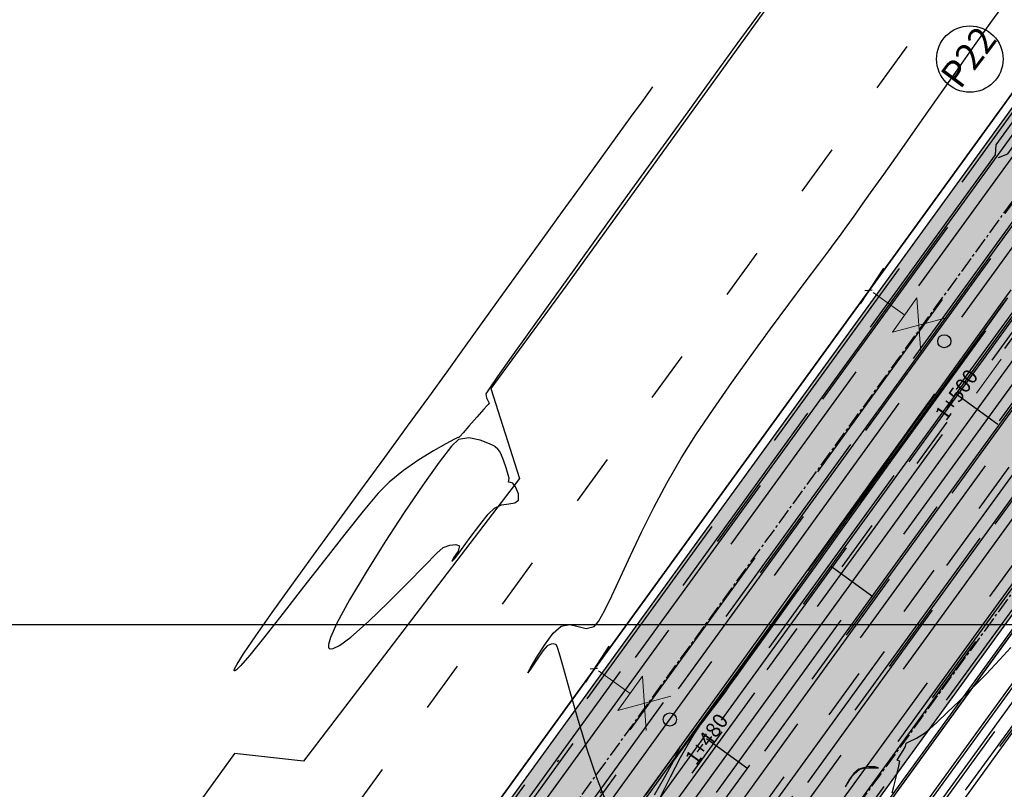
# Model space of a CAD drawing. Units: metres. Extents: x 241886 to 519460, y 8661449 to 17332737.
# Drawn here: x 259518 to 259564, y 8665692 to 8665728 of the extents above; entities that cross this region are included whole.
import ezdxf
from ezdxf.enums import TextEntityAlignment as Align

# ---------------------------------------------------------------- set-up
doc = ezdxf.new("R2010")
doc.units = ezdxf.units.M
for name, pattern in [('ACAD_ISO03W100', [30, 12, -18]), ('CENTER2', [1.125, 0.75, -0.125, 0.125, -0.125]), ('DASHDOT', [25.4, 12.7, -6.35, 0, -6.35]), ('DASHED', [0.75, 0.5, -0.25]), ('DASHED2', [0.375, 0.25, -0.125]), ('HIDDEN', [9.525, 6.35, -3.175])]:
    doc.linetypes.add(name, pattern=pattern)
for name, color, linetype in [('0 CASCO BD', 252, 'Continuous'), ('0 NW Mr', 7, 'Continuous'), ('0 VIAD SANTA ROSA', 7, 'Continuous'), ('04_ALI', 7, 'Continuous'), ('05_PERF', 7, 'Continuous'), ('BARANDA SOLIDAS', 22, 'Continuous'), ('C-ROAD-STAN-MAJR', 11, 'Continuous'), ('C-ROAD-STAN-MINR', 11, 'Continuous'), ('Cuadricula Coordenadas', 5, 'Continuous'), ('FLECHA  SENTIDO', 1, 'Continuous'), ('G-TEXTOS-TITULOS', 4, 'Continuous'), ('Muros Medio Jersey', 2, 'Continuous'), ('PLAN - SEÑAL INFORMATIVA', 92, 'Continuous'), ('Señalizacion', 252, 'Continuous'), ('TOP_Veredas', 252, 'Continuous')]:
    doc.layers.add(name, color=color, linetype=linetype)
for name, color, linetype, true_color in [('02_TIN Mn', 7, 'Continuous', 0x757500), ('BARANDA SOMBRA', 7, 'Continuous', 0x8c8c8c), ('PISTA', 7, 'Continuous', 0x85d4e0)]:
    doc.layers.add(name, color=color, linetype=linetype, true_color=true_color)
doc.layers.add('POSTE', color=1, linetype='DASHED2', lineweight=13)
doc.styles.add('500-TITULO', font='txt', dxfattribs={"height": 2})
doc.styles.add('DATOS-02', font='romand.shx')

# ---------------------------------------------------------------- blocks, each defined once
blk = doc.blocks.new('AeccTickLine')
at = {"color": 3}
blk.add_line((0, -2), (0, 2), dxfattribs=at)
blk = doc.blocks.new('LOTES')
at = {"layer": 'TOP_Veredas', "elevation": 25.814, "flags": 128}
blk.add_lwpolyline([(269636.772, 8665845.292), (269613.459, 8665812.998), (269595.863, 8665788.543), (269578.812, 8665764.889), (269565.211, 8665746.065), (269543.474, 8665715.906), (269539.95, 8665711.095), (269541.291, 8665706.869), (269531.134, 8665693.589), (269527.894, 8665693.944), (269514.394, 8665675.24), (269500.002, 8665655.321), (269469.532, 8665613.294)], dxfattribs=at)
blk = doc.blocks.new('LOTESS')
at = {"layer": 'TOP_Veredas', "linetype": 'Continuous'}
blk.add_blockref('LOTES', (-0.003, 0), dxfattribs=at)
blk = doc.blocks.new('*U8')
at = {"color": 8, "linetype": 'DASHED', "ltscale": 20}
for p, q in [((-0.14, -1.746), (0.007, -0.555)), ((-0.447, -4.227), (-0.3, -3.036)), ((-0.754, -6.708), (-0.607, -5.517)), ((-1.061, -9.189), (-0.914, -7.998)), ((-1.368, -11.67), (-1.221, -10.479)), ((-1.675, -14.151), (-1.528, -12.961))]:
    blk.add_line(p, q, dxfattribs=at)
at = {"color": 8, "linetype": 'DASHDOT', "lineweight": -3, "ltscale": 2}
for p, q in [((49.52, -7.284), (-0.301, -1.122)), ((49.213, -9.766), (-0.608, -3.603)), ((48.906, -12.247), (-0.915, -6.084)), ((48.599, -14.728), (-1.222, -8.565)), ((48.292, -17.209), (-1.529, -11.046)), ((47.985, -19.69), (-1.835, -13.527))]:
    blk.add_line(p, q, dxfattribs=at)
at = {"color": 8, "linetype": 'DASHED', "lineweight": -3, "ltscale": 20}
for p, q in [((49.333, -7.866), (49.48, -6.675)), ((49.026, -10.347), (49.173, -9.156)), ((48.719, -12.828), (48.866, -11.637)), ((48.412, -15.309), (48.559, -14.118)), ((48.105, -17.79), (48.252, -16.599)), ((47.798, -20.271), (47.945, -19.08))]:
    blk.add_line(p, q, dxfattribs=at)
for points in [[(49.449, -6.923), (46.968, -6.616), (46.54, -6.815), (2.824, -1.407), (2.457, -1.11), (-0.024, -0.803)], [(0.007, -0.555), (49.48, -6.675)], [(49.333, -7.866), (-0.14, -1.746)], [(-0.11, -1.498), (2.371, -1.805), (2.799, -1.606), (46.516, -7.014), (46.882, -7.311), (49.354, -7.617)], [(-0.3, -3.036), (49.173, -9.156)], [(49.142, -9.404), (46.661, -9.097), (46.233, -9.296), (2.517, -3.888), (2.15, -3.591), (-0.331, -3.284)], [(-0.417, -3.979), (2.064, -4.286), (2.492, -4.087), (46.209, -9.495), (46.575, -9.792), (49.048, -10.098)], [(49.026, -10.347), (-0.447, -4.227)], [(-0.607, -5.517), (48.866, -11.637)], [(48.835, -11.885), (46.354, -11.578), (45.927, -11.777), (2.21, -6.369), (1.843, -6.072), (-0.638, -5.765)], [(-0.724, -6.46), (1.758, -6.767), (2.185, -6.568), (45.902, -11.976), (46.268, -12.273), (48.741, -12.579)], [(48.719, -12.828), (-0.754, -6.708)], [(48.528, -14.366), (46.047, -14.059), (45.62, -14.258), (1.903, -8.851), (1.537, -8.553), (-0.945, -8.246)], [(-0.914, -7.998), (48.559, -14.118)], [(48.412, -15.309), (-1.061, -9.189)], [(-1.03, -8.941), (1.451, -9.248), (1.878, -9.049), (45.595, -14.457), (45.961, -14.754), (48.434, -15.06)], [(-1.221, -10.479), (48.252, -16.599)], [(48.221, -16.847), (45.74, -16.54), (45.313, -16.739), (1.596, -11.332), (1.23, -11.034), (-1.251, -10.728)], [(-1.337, -11.422), (1.144, -11.729), (1.571, -11.53), (45.288, -16.938), (45.654, -17.235), (48.127, -17.541)], [(48.105, -17.79), (-1.368, -11.67)], [(47.915, -19.328), (45.433, -19.022), (45.006, -19.221), (1.289, -13.813), (0.923, -13.516), (-1.558, -13.209)], [(-1.528, -12.961), (47.945, -19.08)], [(47.798, -20.271), (-1.675, -14.151)], [(-1.644, -13.903), (0.837, -14.21), (1.264, -14.011), (44.981, -19.419), (45.348, -19.716), (47.82, -20.022)]]:
    blk.add_lwpolyline(points, dxfattribs=at)
at = {"color": 8, "lineweight": -3}
for points in [[(0.517, -1.525), (0.59, -0.93), (0.243, -0.887), (0.169, -1.482)], [(0.21, -4.006), (0.283, -3.411), (-0.064, -3.368), (-0.138, -3.963)], [(-0.097, -6.487), (-0.023, -5.892), (-0.371, -5.849), (-0.444, -6.444)], [(49.096, -7.534), (49.17, -6.939), (48.823, -6.896), (48.749, -7.491)], [(-0.404, -8.968), (-0.33, -8.373), (-0.678, -8.33), (-0.751, -8.925)], [(48.79, -10.015), (48.863, -9.42), (48.516, -9.377), (48.442, -9.972)], [(-0.711, -11.449), (-0.637, -10.854), (-0.985, -10.811), (-1.058, -11.406)], [(48.483, -12.497), (48.556, -11.901), (48.209, -11.858), (48.135, -12.454)], [(-1.018, -13.93), (-0.944, -13.335), (-1.292, -13.292), (-1.365, -13.887)], [(48.176, -14.978), (48.249, -14.382), (47.902, -14.339), (47.828, -14.935)], [(47.869, -17.459), (47.942, -16.863), (47.595, -16.82), (47.521, -17.416)], [(47.562, -19.94), (47.636, -19.344), (47.288, -19.301), (47.214, -19.897)]]:
    blk.add_lwpolyline(points, close=True, dxfattribs=at)
blk = doc.blocks.new('HACHT VIADUCTO 01')
at = {"layer": 'PISTA'}
h = blk.add_hatch(color=256, dxfattribs=at)
h.dxf.hatch_style = 1
h.paths.add_polyline_path([(-117.262, -492.158), (-134.558, -492.158), (-397.624, -854.747), (-380.327, -854.747)])
at = {"layer": 'BARANDA SOLIDAS'}
for points in [[(-398.972, -880.446), (-23.86, -363.421, 0.000696), (-17.982, -355.295, 0.001388), (-15.051, -351.208, 0.002781), (-10.202, -344.324, 0.003469), (-6.381, -338.754, 0.004867), (-1.886, -331.962, 0.00555), (1.933, -325.921, 0.006953), (6.068, -319.003, 0.007631), (9.652, -312.588, 0.009039), (13.338, -305.444, 0.009712), (16.517, -298.668, 0.076165), (31.477, -244.036, 0.009712), (32.193, -236.586, 0.009039), (32.662, -228.56, 0.007631), (32.846, -221.215, 0.006953), (32.812, -213.155, 0.00555), (32.603, -206.011, 0.004867), (32.196, -197.877, 0.003469), (31.746, -191.137, 0.002781)], [(-398.642, -880.672), (-23.536, -363.655, 0.000696), (-17.658, -355.529, 0.001388), (-14.725, -351.44, 0.002781), (-9.874, -344.553, 0.003469), (-6.049, -338.978, 0.004867), (-1.55, -332.179, 0.00555), (2.273, -326.131, 0.006953), (6.414, -319.203, 0.007631), (10.005, -312.778, 0.009039), (13.697, -305.621, 0.009712), (16.883, -298.831, 0.076165), (31.875, -244.082, 0.009712), (32.592, -236.616, 0.009039), (33.062, -228.576, 0.007631), (33.245, -221.219, 0.006953), (33.212, -213.148, 0.00555), (33.003, -205.995, 0.004867), (32.595, -197.853, 0.003469)], [(-115.386, -464.94), (-127.819, -482.188), (-420.091, -885.033, 0.076769), (-450.13, -943.528), (-452.288, -949.553), (-454.284, -955.7), (-454.319, -955.812), (-455.112, -958.341), (-455.941, -960.921, -0.053983), (-486.218, -1036.139), (-487.407, -1038.574), (-488.588, -1040.947), (-494.22, -1052.157), (-747.758, -1511.401)], [(-747.408, -1511.594), (-493.866, -1052.343), (-488.23, -1041.126), (-487.049, -1038.75), (-485.861, -1036.321, 0.053973), (-455.558, -961.037), (-454.731, -958.462), (-453.937, -955.931), (-453.903, -955.821), (-451.91, -949.682), (-449.752, -943.658, -0.076774), (-419.767, -885.268), (-127.498, -482.427), (-114.774, -464.89)]]:
    blk.add_lwpolyline(points, format="xyb", dxfattribs=at)
at = {"layer": 'BARANDA SOMBRA'}
for points in [[(-397.9, -882.413), (-18.608, -359.587, 0.00017)], [(-397.576, -882.648), (-18.284, -359.822, 0.00017)]]:
    blk.add_lwpolyline(points, format="xyb", dxfattribs=at)
blk = doc.blocks.new('MARINA VIA 2')
at = {"layer": '0 NW Mr', "color": 253, "linetype": 'DASHDOT', "lineweight": -3, "ltscale": 2, "true_color": 0xb0b0b0}
blk.add_line((249578.775, 8665714.827), (249549.296, 8665674.194), dxfattribs=at)
at = {"layer": '0 NW Mr', "color": 253, "linetype": 'Continuous', "lineweight": -3, "true_color": 0xb0b0b0}
blk.add_lwpolyline([(249369.266, 8665427.312), (249748.558, 8665950.139, 0.00017)], format="xyb", dxfattribs=at)
at = {"layer": '0 NW Mr', "color": 253, "linetype": 'DASHED', "lineweight": -3, "ltscale": 20, "true_color": 0xb0b0b0}
for points in [[(249548.949, 8665674.737), (249578.222, 8665715.087)], [(249578.424, 8665714.94), (249576.956, 8665712.917), (249576.924, 8665712.446), (249551.057, 8665676.791), (249550.62, 8665676.614), (249549.152, 8665674.59)], [(249549.718, 8665674.179), (249551.186, 8665676.203), (249551.219, 8665676.673), (249577.086, 8665712.329), (249577.523, 8665712.506), (249578.986, 8665714.522)], [(249579.193, 8665714.383), (249549.921, 8665674.032)]]:
    blk.add_lwpolyline(points, dxfattribs=at)
blk = doc.blocks.new('TIN 023')
at = {"layer": '02_TIN Mn', "linetype": 'Continuous', "lineweight": -3, "elevation": 25.5}
for points in [[(259558.807, 8665692.087), (259558.865, 8665692.326), (259558.99, 8665692.834), (259559.112, 8665693.342), (259559.164, 8665693.579), (259559.102, 8665693.601), (259559.042, 8665693.622), (259559.136, 8665693.788), (259559.319, 8665694.089), (259559.426, 8665694.267), (259559.444, 8665694.347), (259559.468, 8665694.422), (259559.622, 8665694.5), (259559.955, 8665694.667), (259560.328, 8665694.901), (259560.555, 8665695.09), (259560.921, 8665695.419), (259561.397, 8665695.865), (259561.957, 8665696.406), (259562.574, 8665697.017), (259563.22, 8665697.677), (259563.867, 8665698.363), (259564.381, 8665698.93)], [(259564.392, 8665715.741), (259562.526, 8665713.16), (259560.761, 8665710.72), (259559.143, 8665708.484), (259557.718, 8665706.514), (259556.53, 8665704.873), (259555.625, 8665703.624), (259555.135, 8665702.949), (259554.919, 8665702.653), (259554.852, 8665702.563), (259554.844, 8665702.552), (259554.848, 8665702.559), (259554.886, 8665702.615), (259555.01, 8665702.791), (259555.284, 8665703.173), (259555.761, 8665703.836), (259556.339, 8665704.635), (259556.964, 8665705.499), (259557.582, 8665706.353), (259558.139, 8665707.126), (259558.584, 8665707.743), (259559.092, 8665708.449), (259559.601, 8665709.155), (259560.069, 8665709.805), (259560.453, 8665710.34), (259560.671, 8665710.649), (259560.769, 8665710.791), (259560.798, 8665710.837), (259560.8, 8665710.844), (259560.792, 8665710.833), (259560.727, 8665710.747), (259560.521, 8665710.464), (259560.059, 8665709.827), (259559.224, 8665708.672), (259558.155, 8665707.191), (259556.91, 8665705.465), (259555.546, 8665703.572), (259554.12, 8665701.592), (259552.689, 8665699.605), (259551.311, 8665697.691), (259550.042, 8665695.928), (259548.939, 8665694.397), (259548.061, 8665693.177), (259547.464, 8665692.347), (259547.205, 8665691.988)], [(259547.087, 8665691.823), (259547.67, 8665692.624), (259548.252, 8665693.427), (259548.625, 8665693.946), (259548.805, 8665694.203), (259548.861, 8665694.288), (259548.866, 8665694.3), (259548.86, 8665694.292), (259548.825, 8665694.223), (259548.718, 8665694.004), (259548.489, 8665693.541), (259548.095, 8665692.791), (259547.62, 8665691.978)], [(259545.361, 8665691.677), (259544.919, 8665692.804), (259544.472, 8665694.131), (259544.046, 8665695.523), (259543.664, 8665696.845), (259543.349, 8665697.964), (259543.162, 8665698.622), (259543.067, 8665698.931), (259543.029, 8665699.034), (259543.018, 8665699.051), (259542.979, 8665699.071), (259542.899, 8665699.091), (259542.771, 8665699.079), (259542.594, 8665699.001), (259542.389, 8665698.764), (259542.083, 8665698.328), (259541.802, 8665697.91), (259541.675, 8665697.727), (259541.782, 8665697.932), (259542.067, 8665698.426), (259542.456, 8665699.037), (259542.875, 8665699.595), (259543.25, 8665699.93), (259543.652, 8665700.002), (259544.043, 8665699.911), (259544.426, 8665699.826), (259544.804, 8665699.912), (259545.009, 8665700.153), (259545.286, 8665700.646), (259545.631, 8665701.352), (259546.039, 8665702.231), (259546.506, 8665703.243), (259547.029, 8665704.349), (259547.604, 8665705.51), (259548.226, 8665706.684), (259548.891, 8665707.833), (259549.58, 8665708.917), (259550.386, 8665710.115), (259551.267, 8665711.378), (259552.183, 8665712.657), (259553.092, 8665713.902), (259553.952, 8665715.066), (259554.723, 8665716.098), (259555.363, 8665716.949), (259555.832, 8665717.571), (259556.086, 8665717.914), (259556.371, 8665718.31), (259556.594, 8665718.617), (259556.816, 8665718.924), (259557.1, 8665719.32), (259557.34, 8665719.659), (259557.79, 8665720.294), (259558.41, 8665721.171), (259559.161, 8665722.234), (259560.003, 8665723.426), (259560.898, 8665724.692), (259561.805, 8665725.976), (259562.684, 8665727.221), (259563.498, 8665728.373), (259564.205, 8665729.374)], [(259552.643, 8665728.862), (259551.51, 8665727.305), (259550.281, 8665725.612), (259548.99, 8665723.829), (259547.668, 8665722), (259546.347, 8665720.17), (259545.059, 8665718.384), (259543.838, 8665716.686), (259542.716, 8665715.121), (259541.724, 8665713.734), (259540.895, 8665712.57), (259540.261, 8665711.672), (259539.855, 8665711.086), (259539.709, 8665710.857), (259539.738, 8665710.669), (259539.818, 8665710.504), (259539.861, 8665710.417), (259539.813, 8665710.354), (259539.753, 8665710.294), (259539.608, 8665710.13), (259539.284, 8665709.76), (259538.901, 8665709.324), (259538.635, 8665709.02), (259538.499, 8665708.866), (259538.453, 8665708.814), (259538.447, 8665708.807), (259538.44, 8665708.806), (259538.411, 8665708.804), (259538.39, 8665708.802), (259538.237, 8665708.725), (259537.83, 8665708.508), (259537.244, 8665708.175), (259536.553, 8665707.748), (259535.832, 8665707.249), (259535.154, 8665706.702), (259534.65, 8665706.174), (259533.936, 8665705.328), (259533.072, 8665704.252), (259532.117, 8665703.037), (259531.133, 8665701.772), (259530.18, 8665700.546), (259529.317, 8665699.449), (259528.606, 8665698.57), (259528.186, 8665698.084), (259527.979, 8665697.877), (259527.899, 8665697.824), (259527.879, 8665697.825), (259527.873, 8665697.842), (259527.896, 8665697.921), (259528.015, 8665698.144), (259528.318, 8665698.624), (259528.897, 8665699.48), (259529.665, 8665700.573), (259530.582, 8665701.853), (259531.608, 8665703.272), (259532.706, 8665704.778), (259533.835, 8665706.323), (259534.956, 8665707.856), (259536.031, 8665709.328), (259537.021, 8665710.688), (259537.886, 8665711.886), (259538.709, 8665713.034), (259539.588, 8665714.257), (259540.506, 8665715.531), (259541.444, 8665716.832), (259542.385, 8665718.135), (259543.311, 8665719.417), (259544.204, 8665720.653), (259545.047, 8665721.818), (259545.821, 8665722.889), (259546.51, 8665723.841), (259547.094, 8665724.65), (259547.557, 8665725.291)], [(259564.219, 8665715.356), (259563.984, 8665715.038), (259563.453, 8665714.309), (259562.472, 8665712.957), (259561.183, 8665711.178), (259559.634, 8665709.036), (259557.872, 8665706.598), (259555.945, 8665703.928), (259553.899, 8665701.094), (259551.783, 8665698.161), (259549.644, 8665695.195), (259547.528, 8665692.26), (259545.485, 8665689.425)], [(259547.789, 8665691.655), (259548.391, 8665692.848), (259548.863, 8665693.761), (259549.163, 8665694.307), (259549.498, 8665694.845), (259549.788, 8665695.271), (259550.059, 8665695.639), (259550.339, 8665696.003), (259550.653, 8665696.414), (259551.029, 8665696.927), (259551.029, 8665696.927), (259551.071, 8665696.986), (259551.198, 8665697.163), (259551.483, 8665697.561), (259552.027, 8665698.318), (259552.929, 8665699.574), (259554.029, 8665701.105), (259555.275, 8665702.839), (259556.612, 8665704.702), (259557.99, 8665706.621), (259559.354, 8665708.523), (259560.652, 8665710.334), (259561.831, 8665711.981), (259562.839, 8665713.391), (259563.621, 8665714.49), (259564.05, 8665715.097), (259564.239, 8665715.368)]]:
    blk.add_lwpolyline(points, dxfattribs=at)
for points in [[(259540.14, 8665708.365), (259540.108, 8665708.384), (259540.012, 8665708.436), (259539.802, 8665708.536), (259539.433, 8665708.675), (259538.909, 8665708.78), (259538.417, 8665708.712), (259538.089, 8665708.387), (259537.507, 8665707.636), (259536.743, 8665706.565), (259535.868, 8665705.276), (259534.955, 8665703.877), (259534.076, 8665702.472), (259533.303, 8665701.166), (259532.708, 8665700.063), (259532.408, 8665699.399), (259532.311, 8665699.063), (259532.316, 8665698.928), (259532.341, 8665698.891), (259532.389, 8665698.866), (259532.526, 8665698.876), (259532.826, 8665699.021), (259533.365, 8665699.418), (259534.197, 8665700.151), (259535.114, 8665701.034), (259536.019, 8665701.945), (259536.816, 8665702.761), (259537.41, 8665703.36), (259537.704, 8665703.62), (259538.014, 8665703.729), (259538.296, 8665703.769), (259538.471, 8665703.699), (259538.403, 8665703.458), (259538.19, 8665703.146), (259538.105, 8665702.967), (259538.248, 8665703.117), (259538.562, 8665703.534), (259538.975, 8665704.098), (259539.417, 8665704.689), (259539.817, 8665705.19), (259540.106, 8665705.479), (259540.443, 8665705.626), (259540.787, 8665705.683), (259541.074, 8665705.731), (259541.244, 8665705.847), (259541.238, 8665706.154), (259541.094, 8665706.481), (259540.982, 8665706.653), (259540.871, 8665706.677), (259540.774, 8665706.697), (259540.78, 8665706.784), (259540.798, 8665706.884), (259540.754, 8665707.046), (259540.656, 8665707.372), (259540.539, 8665707.726), (259540.441, 8665707.97), (259540.357, 8665708.134), (259540.273, 8665708.257), (259540.14, 8665708.365)], [(259557.223, 8665693.166), (259557.294, 8665693.2), (259557.451, 8665693.246), (259557.702, 8665693.274), (259557.998, 8665693.268), (259558.165, 8665693.272), (259557.998, 8665693.314), (259557.628, 8665693.314), (259557.244, 8665693.209), (259557.005, 8665693.006), (259556.802, 8665692.733), (259556.663, 8665692.49), (259556.618, 8665692.381), (259556.707, 8665692.537), (259556.92, 8665692.875), (259557.223, 8665693.166)]]:
    blk.add_lwpolyline(points, close=True, dxfattribs=at)

msp = doc.modelspace()

# ---------------------------------------------------------------- hatches: boundary and pattern name
h = msp.add_hatch(color=1)
edge = h.paths.add_edge_path()
edge.add_arc((259561.257, 8665713.323), 0.309, 0, 360)
h = msp.add_hatch(color=1)
edge = h.paths.add_edge_path()
edge.add_arc((259548.353, 8665695.538), 0.309, 0, 360)

# ---------------------------------------------------------------- linework, layer by layer
for points in [[(259332.626, 8665369.88, -0.061324), (259356.362, 8665412.801), (259745.202, 8665948.747, 0.000694), (259751.062, 8665956.848, 0.001389), (259753.973, 8665960.908, 0.002778), (259758.768, 8665967.714, 0.003472), (259762.534, 8665973.204, 0.004861), (259766.941, 8665979.864, 0.005556), (259770.673, 8665985.767, 0.006945), (259774.694, 8665992.494, 0.007639), (259778.168, 8665998.711, 0.009028), (259781.722, 8666005.6, 0.009723), (259784.779, 8666012.113, 0.076165), (259799.122, 8666064.495, 0.009723), (259799.811, 8666071.657, 0.009028), (259800.262, 8666079.396, 0.007639), (259800.44, 8666086.515, 0.006945), (259800.407, 8666094.352, 0.005556), (259800.203, 8666101.333, 0.004861), (259799.804, 8666109.31, 0.003472), (259799.36, 8666115.952, 0.002778)], [(259332.626, 8665369.88, -0.061324), (259356.362, 8665412.801), (259745.202, 8665948.747, 0.000694), (259751.062, 8665956.848, 0.001389), (259753.973, 8665960.908, 0.002778), (259758.768, 8665967.714, 0.003472), (259762.534, 8665973.204, 0.004861), (259766.941, 8665979.864, 0.005556), (259770.673, 8665985.767, 0.006945), (259774.694, 8665992.494, 0.007639), (259778.168, 8665998.711, 0.009028), (259781.722, 8666005.6, 0.009723), (259784.779, 8666012.113, 0.076165), (259799.122, 8666064.495, 0.009723), (259799.811, 8666071.657, 0.009028), (259800.262, 8666079.396, 0.007639), (259800.44, 8666086.515, 0.006945), (259800.407, 8666094.352, 0.005556), (259800.203, 8666101.333, 0.004861), (259799.804, 8666109.31, 0.003472), (259799.36, 8666115.952, 0.002778)], [(259333.819, 8665369.095), (259333.831, 8665369.124, -0.06164), (259357.495, 8665411.978), (259746.335, 8665947.925, 0.000694), (259752.197, 8665956.029, 0.001389), (259755.113, 8665960.096, 0.002778), (259759.917, 8665966.914, 0.003472), (259763.694, 8665972.42, 0.004861), (259768.116, 8665979.102, 0.005556), (259771.865, 8665985.032, 0.006945), (259775.906, 8665991.793, 0.007639), (259779.401, 8665998.047, 0.009028), (259782.978, 8666004.981, 0.009723), (259786.057, 8666011.543, 0.076165), (259800.513, 8666064.334, 0.009723), (259801.206, 8666071.55, 0.009028), (259801.661, 8666079.339, 0.007639), (259801.84, 8666086.501, 0.006945), (259801.807, 8666094.377, 0.005556), (259801.602, 8666101.39, 0.004861), (259801.201, 8666109.393, 0.003472), (259800.756, 8666116.055, 0.002778)]]:
    msp.add_lwpolyline(points, format="xyb")
at = {"color": 1}
for centre in [(259561.257, 8665713.323), (259548.353, 8665695.538)]:
    msp.add_circle(centre, 0.309, dxfattribs=at)
at = {"layer": '0 VIAD SANTA ROSA'}
msp.add_line((259356.362, 8665412.801), (259745.202, 8665948.747), dxfattribs=at)
at = {"layer": '0 VIAD SANTA ROSA', "color": 0, "linetype": 'CENTER2', "lineweight": -3, "flags": 128}
for points in [[(258820.923, 8664411.07), (259290.822, 8665262.215, 0.050524), (259321.774, 8665334.722), (259324.517, 8665342.394), (259327.102, 8665350.129), (259327.134, 8665350.226), (259328.192, 8665353.387), (259329.303, 8665356.526, -0.075235), (259355.078, 8665410.674), (259356.815, 8665413.515), (259358.601, 8665416.33), (259367.376, 8665429.855), (259742.497, 8665946.892), (259743.918, 8665948.852), (259745.34, 8665950.814), (259746.762, 8665952.78), (259748.184, 8665954.75), (259749.603, 8665956.724), (259751.02, 8665958.704), (259752.433, 8665960.69), (259753.842, 8665962.683), (259755.245, 8665964.682), (259756.642, 8665966.69), (259758.032, 8665968.705), (259759.414, 8665970.73), (259760.787, 8665972.764), (259762.15, 8665974.808), (259763.502, 8665976.863), (259764.843, 8665978.928), (259766.17, 8665981.005), (259767.483, 8665983.095), (259768.782, 8665985.197), (259770.065, 8665987.312), (259771.331, 8665989.44), (259772.578, 8665991.582), (259773.807, 8665993.738), (259775.015, 8665995.909), (259776.202, 8665998.095), (259777.367, 8666000.296), (259778.508, 8666002.512), (259779.624, 8666004.745), (259780.714, 8666006.993), (259781.777, 8666009.257), (259782.812, 8666011.537, 0.076165), (259797.724, 8666065.993), (259797.995, 8666068.482), (259798.234, 8666070.972), (259798.441, 8666073.462), (259798.618, 8666075.951), (259798.765, 8666078.44), (259798.884, 8666080.927), (259798.976, 8666083.413), (259799.043, 8666085.896), (259799.084, 8666088.378), (259799.102, 8666090.857), (259799.097, 8666093.333), (259799.07, 8666095.806), (259799.024, 8666098.277), (259798.958, 8666100.744), (259798.874, 8666103.207), (259798.773, 8666105.668), (259798.656, 8666108.124), (259798.525, 8666110.578), (259798.38, 8666113.027), (259798.222, 8666115.474), (259798.053, 8666117.916), (259797.873, 8666120.355), (259797.684, 8666122.791), (259797.487, 8666125.223), (259797.283, 8666127.652), (259797.072, 8666130.077), (259796.857, 8666132.5), (259796.638, 8666134.919), (259796.415, 8666137.335), (259796.191, 8666139.748), (259795.967, 8666142.158), (259734.781, 8666797.529), (259734.089, 8666808.713), (259733.948, 8666811.083), (259733.816, 8666813.453, -0.011582), (259732.116, 8666840.873), (259731.953, 8666843.241), (259731.801, 8666845.611), (259731.106, 8666856.794), (259720.901, 8667188.426, 0.032079), (259713.535, 8667265.808), (259676.885, 8667494.308), (259675.457, 8667505.422), (259675.16, 8667507.777), (259674.872, 8667510.134, -0.023006), (259669.153, 8667564.383), (259668.944, 8667566.747), (259668.745, 8667569.113), (259667.806, 8667580.579), (259641.759, 8668090.542)], [(258811.468, 8664416.289), (259275.277, 8665256.405), (259280.938, 8665267.672), (259282.126, 8665270.06), (259283.296, 8665272.456, 0.053911), (259313.774, 8665348.173), (259314.59, 8665350.712), (259315.388, 8665353.257), (259315.418, 8665353.354), (259317.393, 8665359.438), (259319.548, 8665365.453, -0.076809), (259349.179, 8665423.165), (259733.755, 8665953.235), (259734.121, 8665953.74), (259734.488, 8665954.245), (259734.854, 8665954.749), (259735.22, 8665955.254), (259735.586, 8665955.759), (259735.952, 8665956.264), (259736.318, 8665956.768), (259736.683, 8665957.273), (259737.048, 8665957.778), (259737.413, 8665958.282), (259737.778, 8665958.787), (259738.143, 8665959.292), (259738.507, 8665959.796), (259738.872, 8665960.301), (259739.235, 8665960.806), (259739.599, 8665961.31), (259739.962, 8665961.815), (259740.325, 8665962.32), (259740.688, 8665962.825), (259741.05, 8665963.33), (259741.412, 8665963.835), (259741.773, 8665964.341), (259742.135, 8665964.846), (259742.495, 8665965.352), (259742.856, 8665965.858), (259743.215, 8665966.363), (259743.575, 8665966.869), (259743.934, 8665967.376), (259744.292, 8665967.882), (259744.65, 8665968.389), (259745.007, 8665968.896), (259750.803, 8665978.167), (259756.336, 8665987.532), (259756.905, 8665988.434), (259757.47, 8665989.338), (259758.032, 8665990.243), (259758.591, 8665991.15), (259759.146, 8665992.058), (259759.697, 8665992.968), (259760.244, 8665993.88), (259760.788, 8665994.793), (259761.328, 8665995.709), (259761.863, 8665996.626), (259762.395, 8665997.544), (259762.923, 8665998.465), (259763.446, 8665999.388), (259763.965, 8666000.312), (259764.479, 8666001.239), (259764.989, 8666002.167), (259765.494, 8666003.098), (259765.995, 8666004.03), (259766.491, 8666004.965), (259766.982, 8666005.901), (259767.468, 8666006.84), (259767.949, 8666007.78), (259768.424, 8666008.723), (259768.895, 8666009.668), (259769.36, 8666010.615), (259769.82, 8666011.564), (259770.274, 8666012.515), (259770.723, 8666013.468), (259771.166, 8666014.424), (259771.603, 8666015.381), (259772.034, 8666016.341, 0.076165), (259786.002, 8666067.35), (259786.12, 8666068.396), (259786.231, 8666069.442), (259786.337, 8666070.49), (259786.437, 8666071.539), (259786.53, 8666072.589), (259786.618, 8666073.64), (259786.7, 8666074.692), (259786.777, 8666075.744), (259786.848, 8666076.798), (259786.913, 8666077.852), (259786.973, 8666078.908), (259787.028, 8666079.963), (259787.077, 8666081.02), (259787.121, 8666082.078), (259787.161, 8666083.136), (259787.195, 8666084.194), (259787.224, 8666085.254), (259787.249, 8666086.314), (259787.269, 8666087.374), (259787.284, 8666088.435), (259787.294, 8666089.497), (259787.301, 8666090.559), (259787.303, 8666091.621), (259787.3, 8666092.684), (259787.293, 8666093.748), (259787.283, 8666094.812), (259787.268, 8666095.876), (259787.249, 8666096.941), (259787.227, 8666098.006), (259787.201, 8666099.071), (259787.171, 8666100.137), (259787.181, 8666111.015), (259786.917, 8666121.946), (259786.868, 8666122.564), (259786.818, 8666123.182), (259786.768, 8666123.801), (259786.717, 8666124.419), (259786.665, 8666125.038), (259786.613, 8666125.656), (259786.561, 8666126.275), (259786.508, 8666126.894), (259786.455, 8666127.513), (259786.401, 8666128.132), (259786.347, 8666128.751), (259786.293, 8666129.37), (259786.238, 8666129.989), (259786.183, 8666130.609), (259786.128, 8666131.228), (259786.072, 8666131.848), (259786.016, 8666132.467), (259785.96, 8666133.087), (259785.903, 8666133.707), (259785.847, 8666134.327), (259785.79, 8666134.947), (259785.733, 8666135.567), (259785.675, 8666136.188), (259785.618, 8666136.808), (259785.561, 8666137.429), (259785.503, 8666138.049), (259785.445, 8666138.67), (259785.387, 8666139.291), (259785.329, 8666139.912), (259785.271, 8666140.533), (259785.213, 8666141.154), (259722.987, 8666807.676, -0.015583), (259720.656, 8666845.267), (259710.45, 8667176.899), (259709.756, 8667188.083), (259709.603, 8667190.46), (259709.44, 8667192.836, 0.028076), (259703.113, 8667259.315), (259702.822, 8667261.679), (259702.523, 8667264.042), (259701.05, 8667275.452), (259664.448, 8667503.656, -0.027008), (259657.607, 8667568.544), (259630.973, 8668089.992)]]:
    msp.add_lwpolyline(points, format="xyb", dxfattribs=at)
at = {"layer": '0 VIAD SANTA ROSA', "color": 4}
for points in [[(259367.87, 8665429.515), (259742.982, 8665946.54, 0.000696), (259748.86, 8665954.665, 0.001388), (259751.791, 8665958.753, 0.002781), (259756.641, 8665965.636, 0.003469), (259760.462, 8665971.206, 0.004867), (259764.956, 8665977.999, 0.00555), (259768.775, 8665984.039, 0.006953), (259772.911, 8665990.958, 0.007631), (259776.495, 8665997.372, 0.009039), (259780.18, 8666004.516, 0.009712), (259783.36, 8666011.293, 0.076165), (259798.32, 8666065.924, 0.009712), (259799.036, 8666073.375, 0.009039), (259799.504, 8666081.4, 0.007631), (259799.688, 8666088.745, 0.006953), (259799.654, 8666096.806, 0.00555), (259799.446, 8666103.949, 0.004867), (259799.038, 8666112.084, 0.003469), (259798.588, 8666118.824, 0.002781)], [(259368.2, 8665429.288), (259743.306, 8665946.305, 0.000696), (259749.184, 8665954.431, 0.001388), (259752.117, 8665958.521, 0.002781), (259756.969, 8665965.408, 0.003469), (259760.793, 8665970.982, 0.004867), (259765.292, 8665977.781, 0.00555), (259769.116, 8665983.829, 0.006953), (259773.257, 8665990.758, 0.007631), (259776.847, 8665997.182, 0.009039), (259780.539, 8666004.34, 0.009712), (259783.725, 8666011.13, 0.076165), (259798.717, 8666065.878, 0.009712), (259799.435, 8666073.344, 0.009039), (259799.904, 8666081.384, 0.007631), (259800.088, 8666088.742, 0.006953), (259800.054, 8666096.813, 0.00555), (259799.845, 8666103.965, 0.004867), (259799.438, 8666112.108, 0.003469)]]:
    msp.add_lwpolyline(points, format="xyb", dxfattribs=at)
at = {"layer": '0 VIAD SANTA ROSA', "color": 4, "flags": 128}
for points in [[(259651.456, 8665845.02), (259639.023, 8665827.772), (259346.751, 8665424.927, 0.076769), (259316.713, 8665366.433), (259314.554, 8665360.408), (259312.558, 8665354.261), (259312.523, 8665354.149), (259311.73, 8665351.619), (259310.902, 8665349.039, -0.053983), (259280.625, 8665273.822), (259279.435, 8665271.387), (259278.254, 8665269.014), (259272.622, 8665257.804), (259019.084, 8664798.56)], [(259019.434, 8664798.366), (259272.976, 8665257.617), (259278.612, 8665268.835), (259279.794, 8665271.21), (259280.981, 8665273.64, 0.053973), (259311.285, 8665348.924), (259312.112, 8665351.498), (259312.905, 8665354.03), (259312.939, 8665354.14), (259314.933, 8665360.278), (259317.091, 8665366.302, -0.076774), (259347.075, 8665424.692), (259639.344, 8665827.533), (259652.068, 8665845.071)]]:
    msp.add_lwpolyline(points, format="xyb", dxfattribs=at)
at = {"layer": '04_ALI', "color": 210, "linetype": 'Continuous', "lineweight": -3}
msp.add_line((259352.741, 8665420.581), (259737.316, 8665950.651), dxfattribs=at)
at = {"layer": 'Cuadricula Coordenadas', "color": 8}
msp.add_line((258157.182, 8665700), (261049.138, 8665700), dxfattribs=at)
at = {"layer": 'FLECHA  SENTIDO'}
for p, q in [((259557.316, 8665715.088), (259558.411, 8665716.767)), ((259557.519, 8665715.708), (259557.862, 8665715.742)), ((259544.411, 8665697.303), (259545.507, 8665698.982)), ((259544.615, 8665697.923), (259544.958, 8665697.957))]:
    msp.add_line(p, q, dxfattribs=at)
at = {"layer": 'Muros Medio Jersey', "ltscale": 1.5}
for points in [[(259367.87, 8665429.515), (259742.982, 8665946.54, 0.000696), (259748.86, 8665954.665, 0.001388), (259751.791, 8665958.753, 0.002781), (259756.641, 8665965.636, 0.003469), (259760.462, 8665971.206, 0.004867), (259764.956, 8665977.999, 0.00555), (259768.775, 8665984.039, 0.006953), (259772.911, 8665990.958, 0.007631), (259776.495, 8665997.372, 0.009039), (259780.18, 8666004.516, 0.009712), (259783.36, 8666011.293, 0.076165), (259798.32, 8666065.924, 0.009712), (259799.036, 8666073.375, 0.009039), (259799.504, 8666081.4, 0.007631), (259799.688, 8666088.745, 0.006953), (259799.654, 8666096.806, 0.00555), (259799.446, 8666103.949, 0.004867), (259799.038, 8666112.084, 0.003469), (259798.588, 8666118.824, 0.002781)], [(258973.024, 8664715.129), (259272.622, 8665257.804), (259278.254, 8665269.014), (259279.435, 8665271.387), (259280.625, 8665273.822, 0.053983), (259310.902, 8665349.039), (259311.73, 8665351.619), (259312.523, 8665354.149), (259312.558, 8665354.261), (259314.554, 8665360.408), (259316.713, 8665366.433, -0.076769), (259346.751, 8665424.927), (259639.023, 8665827.772)], [(258977.733, 8664722.831), (259272.976, 8665257.617), (259278.612, 8665268.835), (259279.794, 8665271.21), (259280.981, 8665273.64, 0.053973), (259311.285, 8665348.924), (259312.112, 8665351.498), (259312.905, 8665354.03), (259312.939, 8665354.14), (259314.933, 8665360.278), (259317.091, 8665366.302, -0.076774), (259347.075, 8665424.692), (259639.344, 8665827.533)]]:
    msp.add_lwpolyline(points, format="xyb", dxfattribs=at)
at = {"layer": 'PLAN - SEÑAL INFORMATIVA', "color": 5}
msp.add_circle((259562.456, 8665726.59, 0), 1.562, dxfattribs=at)
at = {"layer": 'POSTE', "linetype": 'HIDDEN', "ltscale": 5}
for p, q in [((259557.907, 8665715.615), (259559.394, 8665714.553)), ((259545.002, 8665697.83), (259546.489, 8665696.768))]:
    msp.add_line(p, q, dxfattribs=at)
at = {"layer": 'POSTE', "linetype": 'HIDDEN', "ltscale": 8}
for p, q in [((259559.972, 8665715.363), (259558.82, 8665713.75)), ((259559.972, 8665715.363), (259560.148, 8665712.802)), ((259558.82, 8665713.75), (259561.3, 8665714.415)), ((259563.93, 8665712.489, 0), (259562.778, 8665710.876, 0)), ((259547.068, 8665697.578), (259545.916, 8665695.965)), ((259547.068, 8665697.578), (259547.244, 8665695.017)), ((259545.916, 8665695.965), (259548.396, 8665696.63))]:
    msp.add_line(p, q, dxfattribs=at)
at = {"layer": 'Señalizacion', "linetype": 'ACAD_ISO03W100', "ltscale": 0.2}
for points in [[(259352.093, 8665421.051), (259736.669, 8665951.12, 0.000046)], [(259355.007, 8665418.937), (259739.583, 8665949.006, 0.000046)], [(259672.247, 8665882.59), (259340.011, 8665424.663, 0.044613), (259319.836, 8665390.888)]]:
    msp.add_lwpolyline(points, format="xyb", dxfattribs=at)

# ---------------------------------------------------------------- block references
at = {"layer": '0 CASCO BD'}
msp.add_blockref('LOTESS', (-10000, 0), dxfattribs=at)
at = {"layer": '0 NW Mr', "color": 4}
msp.add_blockref('MARINA VIA 2', (10000, 0), dxfattribs=at)
at = {"layer": '0 VIAD SANTA ROSA', "color": 5, "rotation": 61.09011527184735}
msp.add_blockref('*U8', (259535.176, 8665684.637), dxfattribs=at)
at = {"layer": '05_PERF'}
msp.add_blockref('TIN 023', (0, 0), dxfattribs=at)
at = {"layer": 'BARANDA SOMBRA'}
msp.add_blockref('HACHT VIADUCTO 01', (259766.842, 8666309.96), dxfattribs=at)
at = {"layer": 'C-ROAD-STAN-MAJR', "color": 11, "linetype": 'Continuous', "lineweight": -3, "xscale": 0.6000000000000001, "yscale": 0.6000000000000001, "zscale": 0.6000000000000001, "rotation": 54.03837804465975}
for p in [(259562.798, 8665710.108), (259551.053, 8665693.92)]:
    msp.add_blockref('AeccTickLine', p, dxfattribs=at)
at = {"layer": 'C-ROAD-STAN-MINR', "color": 11, "linetype": 'Continuous', "lineweight": -3, "xscale": 0.6000000000000001, "yscale": 0.6000000000000001, "zscale": 0.6000000000000001, "rotation": 54.03837804465975}
msp.add_blockref('AeccTickLine', (259556.926, 8665702.014), dxfattribs=at)

# ---------------------------------------------------------------- texts
at = {"layer": 'C-ROAD-STAN-MAJR', "color": 11, "linetype": 'Continuous', "lineweight": -3, "char_height": 0.7, "attachment_point": 8, "rotation": 54.0384, "style": 'DATOS-02'}
for s, insert in [('1+500', (259562.291, 8665710.476)), ('1+480', (259550.546, 8665694.288))]:
    msp.add_mtext(s, dxfattribs=dict(at, insert=insert))
at = {"layer": 'G-TEXTOS-TITULOS', "style": '500-TITULO'}
msp.add_text('P22', height=1.25, rotation=53.0481, dxfattribs=at).set_placement((259562.893, 8665726.311, 0), align=Align.CENTER)

doc.saveas('drawing.dxf')
